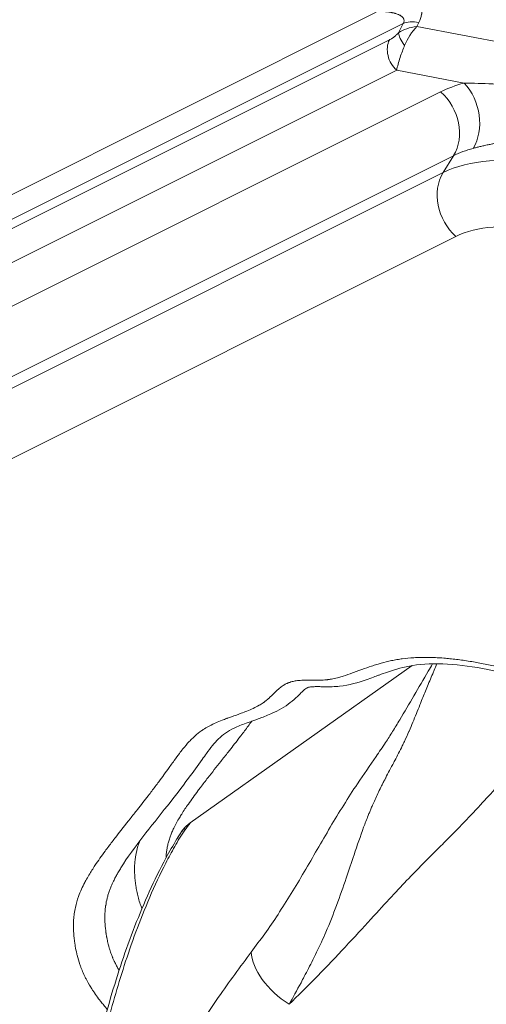
# Model space of a CAD drawing. Units: millimetres. Extents: x -1500 to 5299, y -1761 to 4976.
# Drawn here: x 2747 to 2787, y 189 to 273 of the extents above; entities that cross this region are included whole.
import ezdxf

# ---------------------------------------------------------------- set-up
doc = ezdxf.new("R2010")
doc.units = ezdxf.units.MM
doc.header["$LTSCALE"] = 1000
doc.layers.add('1 EQUIPMENT', color=7, linetype='Continuous', lineweight=18)

# ---------------------------------------------------------------- blocks, each defined once
blk = doc.blocks.new('A$C98318285')
at = {"color": 0, "linetype": 'Continuous', "lineweight": 0}
for p, q in [((-934.723, 164.697), (-1017.074, 123.514)), ((-1015.435, 122.232), (-932.419, 163.712)), ((-932.419, 163.712), (-932.819, 162.924)), ((-931.082, 163.81), (-931.256, 163.467)), ((-682.879, 115.894), (-931.256, 163.467)), ((-933.607, 162.327), (-1015.934, 121.192)), ((-932.791, 162.734), (-932.791, 162.734)), ((-932.983, 159.734), (-1014.66, 118.923)), ((-927.222, 158.631), (-932.983, 159.734)), ((-1013.02, 116.013), (-929.226, 157.881)), ((-928.124, 152.433), (-1011.918, 110.565)), ((-929.019, 150.987), (-928.124, 152.433)), ((-929.019, 150.987), (-1012.814, 109.118)), ((-927.917, 145.539), (-1011.711, 103.67)), ((-931.662, 108.882), (-950.632, 95.449)), ((-951.435, 94.604), (-951.706, 94.167))]:
    blk.add_line(p, q, dxfattribs=at)
at = {"color": 0, "linetype": 'Continuous', "lineweight": 0, "extrusion": (0, 0, -1)}
for centre, major_axis, ratio, start_param, end_param in [((-930.76, 162.05), (2.606, 0.025), 0.554807, -2.47612, -1.757011), ((-911.865, 142.556), (-20.407, 12.631), 0.525571, 0.313801, 0.458759), ((-929.013, 155.737), (1.037, -3.863), 0.762785, -2.192725, -0.621929), ((-931.017, 154.988), (1.788, -3.578), 0.809205, -2.034171, -0.463375), ((-926.126, 148.432), (-1.788, 3.578), 0.809205, -2.034171, -0.463375), ((-947.008, 92.2), (-4.022, 2.971), 0.253573, -0.254928, -0.096054)]:
    blk.add_ellipse(centre, major_axis=major_axis, ratio=ratio, start_param=start_param, end_param=end_param, dxfattribs=at)
at = {"color": 0, "linetype": 'Continuous', "lineweight": 0}
for centre, major_axis, ratio, start_param, end_param in [((-930.693, 161.911), (-1.465, -2.318), 0.513122, -1.949761, -1.230652), ((-913.656, 139.662), (-17.006, 10.526), 0.525571, -0.458759, -0.313801), ((-914.552, 138.215), (-17.006, 10.526), 0.525571, -0.942119, -0.313801), ((-916.343, 135.322), (-13.605, 8.421), 0.525571, -0.942119, -0.313801), ((-942.932, 89.341), (-8.503, 5.263), 0.525571, -0.109265, 0), ((-941.061, 82.588), (4.011, -2.986), 0.558954, -2.727619, -1.432928)]:
    blk.add_ellipse(centre, major_axis=major_axis, ratio=ratio, start_param=start_param, end_param=end_param, dxfattribs=at)
for points, knots in [([(-934.035, 168.155), (-933.883, 168.097), (-933.734, 168.037), (-933.567, 167.963), (-933.546, 167.954), (-933.244, 167.818), (-932.983, 167.683), (-932.66, 167.49), (-932.583, 167.441), (-932.194, 167.185), (-931.923, 166.965), (-931.52, 166.558), (-931.372, 166.377), (-931.208, 166.13), (-931.17, 166.066), (-931.014, 165.788), (-930.928, 165.568), (-930.869, 165.312), (-930.862, 165.279), (-930.817, 165.032), (-930.81, 164.815), (-930.841, 164.567), (-930.845, 164.534), (-930.889, 164.27), (-930.966, 164.039), (-931.082, 163.81)], [0.1911325, 0.1911325, 0.1911325, 0.1911325, 0.2421875, 0.2421875, 0.25, 0.25, 0.34375, 0.34375, 0.375, 0.375, 0.5, 0.5, 0.59375, 0.59375, 0.625, 0.625, 0.734375, 0.734375, 0.75, 0.75, 0.859375, 0.859375, 0.875, 0.875, 1, 1, 1, 1]), ([(-932.419, 163.712), (-932.392, 163.764), (-932.373, 163.814), (-932.362, 163.863), (-932.353, 163.904), (-932.349, 163.944), (-932.352, 163.983), (-932.354, 164.026), (-932.364, 164.068), (-932.38, 164.109), (-932.386, 164.121), (-932.391, 164.134), (-932.398, 164.146), (-932.404, 164.159), (-932.412, 164.171), (-932.42, 164.183), (-932.428, 164.195), (-932.436, 164.207), (-932.446, 164.22), (-932.448, 164.222), (-932.449, 164.224), (-932.451, 164.226), (-932.473, 164.254), (-932.5, 164.281), (-932.53, 164.307), (-932.567, 164.339), (-932.61, 164.37), (-932.659, 164.399), (-932.683, 164.413), (-932.707, 164.427), (-932.733, 164.44), (-932.796, 164.472), (-932.866, 164.503), (-932.945, 164.531), (-932.985, 164.545), (-933.026, 164.559), (-933.07, 164.572), (-933.091, 164.579), (-933.114, 164.585), (-933.136, 164.591), (-933.148, 164.595), (-933.159, 164.598), (-933.171, 164.601), (-933.177, 164.602), (-933.183, 164.604), (-933.188, 164.605), (-933.194, 164.607), (-933.199, 164.608), (-933.204, 164.609), (-933.245, 164.62), (-933.283, 164.628), (-933.326, 164.637), (-933.352, 164.643), (-933.379, 164.649), (-933.407, 164.654), (-933.448, 164.662), (-933.49, 164.67), (-933.534, 164.677), (-933.603, 164.688), (-933.676, 164.699), (-933.752, 164.708), (-933.769, 164.71), (-933.787, 164.712), (-933.805, 164.714), (-933.889, 164.724), (-933.978, 164.733), (-934.072, 164.74), (-934.106, 164.743), (-934.141, 164.745), (-934.177, 164.748), (-934.243, 164.752), (-934.311, 164.755), (-934.381, 164.758), (-934.416, 164.76), (-934.452, 164.761), (-934.488, 164.762), (-934.506, 164.763), (-934.524, 164.763), (-934.543, 164.763), (-934.552, 164.764), (-934.561, 164.764), (-934.57, 164.764), (-934.575, 164.764), (-934.579, 164.764), (-934.584, 164.764), (-934.589, 164.764), (-934.595, 164.765), (-934.598, 164.765), (-934.616, 164.765), (-934.634, 164.765), (-934.652, 164.765)], [0, 0, 0, 0, 0.0684097, 0.0684097, 0.0684097, 0.125, 0.125, 0.125, 0.1875, 0.1875, 0.1875, 0.2071502, 0.2071502, 0.2071502, 0.226826, 0.226826, 0.226826, 0.2463681, 0.2463681, 0.2463681, 0.25, 0.25, 0.25, 0.2944689, 0.2944689, 0.2944689, 0.34925, 0.34925, 0.34925, 0.375, 0.375, 0.375, 0.4375, 0.4375, 0.4375, 0.46875, 0.46875, 0.46875, 0.484375, 0.484375, 0.484375, 0.4921875, 0.4921875, 0.4921875, 0.4960937, 0.4960937, 0.4960937, 0.499431, 0.499431, 0.499431, 0.5283994, 0.5283994, 0.5283994, 0.5465615, 0.5465615, 0.5465615, 0.5732836, 0.5732836, 0.5732836, 0.6153794, 0.6153794, 0.6153794, 0.625, 0.625, 0.625, 0.6706746, 0.6706746, 0.6706746, 0.6875, 0.6875, 0.6875, 0.71875, 0.71875, 0.71875, 0.734375, 0.734375, 0.734375, 0.7421875, 0.7421875, 0.7421875, 0.7460937, 0.7460937, 0.7460937, 0.7480469, 0.7480469, 0.7480469, 0.75, 0.75, 0.75, 0.7608595, 0.7608595, 0.7608595, 0.7608595]), ([(-931.082, 163.81), (-931.352, 163.854), (-931.606, 163.868), (-932.059, 163.835), (-932.258, 163.788), (-932.419, 163.712)], [0, 0, 0, 0, 0.5, 0.5, 1, 1, 1, 1]), ([(-932.983, 159.734), (-933.162, 159.892), (-933.32, 160.083), (-933.573, 160.507), (-933.668, 160.74), (-933.782, 161.214), (-933.801, 161.456), (-933.761, 161.917), (-933.701, 162.135), (-933.607, 162.327)], [0, 0, 0, 0, 0.25, 0.25, 0.5, 0.5, 0.75, 0.75, 1, 1, 1, 1]), ([(-933.607, 162.327), (-933.595, 162.333), (-933.584, 162.338), (-933.543, 162.36), (-933.513, 162.376), (-933.454, 162.411), (-933.424, 162.429), (-933.366, 162.467), (-933.337, 162.486), (-933.28, 162.526), (-933.252, 162.546), (-933.218, 162.571), (-933.212, 162.576), (-933.178, 162.602), (-933.15, 162.623), (-933.097, 162.666), (-933.071, 162.688), (-933.018, 162.734), (-932.992, 162.757), (-932.942, 162.803), (-932.918, 162.825), (-932.893, 162.849), (-932.891, 162.851), (-932.867, 162.875), (-932.845, 162.897), (-932.822, 162.921), (-932.82, 162.922), (-932.819, 162.924)], [0, 0, 0, 0, 0.042467, 0.042467, 0.15685, 0.15685, 0.267334, 0.267334, 0.37528, 0.37528, 0.478173, 0.478173, 0.5, 0.5, 0.60106, 0.60106, 0.700523, 0.700523, 0.80238, 0.80238, 0.896381, 0.896381, 0.904238, 0.904238, 0.994419, 0.994419, 1, 1, 1, 1]), ([(-932.303, 161.846), (-932.427, 161.54), (-932.567, 161.184), (-932.753, 160.626), (-932.811, 160.437), (-932.911, 160.07), (-932.952, 159.893), (-932.983, 159.734)], [0, 0, 0, 0, 0.5, 0.5, 0.75, 0.75, 1, 1, 1, 1]), ([(-917.954, 157.779), (-919.366, 158.049), (-922.644, 158.504), (-925.678, 158.607), (-927.222, 158.631)], [0, 0, 0, 0, 0.428571, 1, 1, 1, 1]), ([(-918.93, 153.488), (-919.113, 153.523), (-919.3, 153.555), (-919.677, 153.612), (-919.868, 153.637), (-920.252, 153.679), (-920.445, 153.697), (-920.741, 153.717), (-920.841, 153.723), (-920.947, 153.729), (-920.953, 153.729), (-920.964, 153.729), (-920.971, 153.73), (-921.105, 153.736), (-921.24, 153.741), (-921.516, 153.746), (-921.656, 153.747), (-921.834, 153.746), (-921.866, 153.745), (-922.041, 153.743), (-922.186, 153.739), (-922.357, 153.731), (-922.378, 153.73), (-922.524, 153.723), (-922.652, 153.716), (-922.828, 153.703), (-922.874, 153.699), (-922.933, 153.695), (-922.946, 153.693), (-923.132, 153.678), (-923.307, 153.66), (-923.622, 153.624), (-923.764, 153.606), (-924.059, 153.564), (-924.212, 153.541), (-924.504, 153.492), (-924.644, 153.467), (-924.791, 153.44), (-924.799, 153.438), (-924.935, 153.412), (-925.056, 153.388), (-925.299, 153.338), (-925.419, 153.312), (-925.651, 153.259), (-925.762, 153.233), (-925.98, 153.18), (-926.087, 153.154), (-926.281, 153.104), (-926.369, 153.081), (-926.454, 153.058)], [0, 0, 0, 0, 0.071507, 0.071507, 0.142072, 0.142072, 0.211115, 0.211115, 0.246094, 0.246094, 0.248047, 0.248047, 0.25, 0.25, 0.307179, 0.307179, 0.362608, 0.362608, 0.375, 0.375, 0.428469, 0.428469, 0.436047, 0.436047, 0.480271, 0.480271, 0.496094, 0.496094, 0.5, 0.5, 0.568497, 0.568497, 0.625, 0.625, 0.6875, 0.6875, 0.746094, 0.746094, 0.75, 0.75, 0.797301, 0.797301, 0.847976, 0.847976, 0.898669, 0.898669, 0.951822, 0.951822, 1, 1, 1, 1]), ([(-957.709, 79.521), (-957.812, 79.639), (-957.913, 79.759), (-958.097, 79.982), (-958.181, 80.085), (-958.326, 80.27), (-958.389, 80.351), (-958.574, 80.596), (-958.692, 80.76), (-958.86, 81.004), (-958.914, 81.085), (-959.02, 81.248), (-959.072, 81.331), (-959.271, 81.656), (-959.407, 81.898), (-959.572, 82.223), (-959.613, 82.306), (-959.73, 82.551), (-959.802, 82.714), (-959.899, 82.952), (-959.929, 83.029), (-959.989, 83.187), (-960.019, 83.269), (-960.142, 83.625), (-960.22, 83.893), (-960.295, 84.196), (-960.305, 84.234), (-960.366, 84.493), (-960.411, 84.712), (-960.462, 85.007), (-960.475, 85.085), (-960.531, 85.456), (-960.562, 85.744), (-960.593, 86.234), (-960.6, 86.439), (-960.6, 86.717), (-960.599, 86.793), (-960.592, 87.068), (-960.58, 87.265), (-960.553, 87.534), (-960.545, 87.607), (-960.51, 87.871), (-960.477, 88.056), (-960.367, 88.562), (-960.274, 88.875), (-960.016, 89.59), (-959.835, 89.985), (-959.603, 90.425), (-959.572, 90.482), (-959.456, 90.693), (-959.369, 90.845), (-959.113, 91.273), (-958.94, 91.545), (-958.485, 92.229), (-958.195, 92.635), (-957.797, 93.175), (-957.694, 93.313), (-957.394, 93.712), (-957.195, 93.972), (-956.584, 94.759), (-956.17, 95.284), (-955.549, 96.069), (-955.343, 96.329), (-954.828, 96.981), (-954.519, 97.374), (-954.112, 97.9), (-954.011, 98.031), (-953.708, 98.428), (-953.507, 98.695), (-953.012, 99.365), (-952.72, 99.769), (-952.333, 100.305), (-952.239, 100.436), (-952.093, 100.638), (-952.042, 100.709), (-951.845, 100.983), (-951.698, 101.185), (-951.451, 101.512), (-951.354, 101.638), (-951.077, 101.984), (-950.895, 102.199), (-950.662, 102.447), (-950.621, 102.49), (-950.469, 102.645), (-950.354, 102.755), (-950.047, 103.03), (-949.848, 103.189), (-949.556, 103.391), (-949.475, 103.445), (-949.252, 103.584), (-949.106, 103.666), (-948.625, 103.918), (-948.272, 104.072), (-947.774, 104.268), (-947.639, 104.319), (-947.471, 104.381), (-947.439, 104.392), (-947.371, 104.417), (-947.335, 104.43), (-947.231, 104.468), (-947.162, 104.492), (-946.819, 104.614), (-946.544, 104.711), (-946.107, 104.873), (-945.943, 104.936), (-945.415, 105.148), (-945.063, 105.308), (-944.625, 105.557), (-944.513, 105.626), (-944.383, 105.715), (-944.361, 105.73), (-944.255, 105.805), (-944.175, 105.866), (-943.999, 106.011), (-943.905, 106.094), (-943.795, 106.198), (-943.776, 106.215), (-943.686, 106.302), (-943.614, 106.372), (-943.499, 106.486), (-943.454, 106.53), (-943.364, 106.617), (-943.319, 106.661), (-943.255, 106.721), (-943.237, 106.738), (-943.145, 106.823), (-943.07, 106.891), (-942.893, 107.037), (-942.79, 107.113), (-942.658, 107.197), (-942.637, 107.21), (-942.542, 107.266), (-942.465, 107.308), (-942.365, 107.355), (-942.344, 107.365), (-942.299, 107.384), (-942.276, 107.394), (-942.211, 107.421), (-942.17, 107.436), (-942.06, 107.475), (-941.991, 107.496), (-941.893, 107.521), (-941.867, 107.528), (-941.721, 107.561), (-941.596, 107.583), (-941.386, 107.609), (-941.305, 107.616), (-941.139, 107.629), (-941.055, 107.633), (-940.939, 107.637), (-940.909, 107.637), (-940.736, 107.641), (-940.59, 107.641), (-940.353, 107.637), (-940.263, 107.635), (-940.084, 107.632), (-939.995, 107.631), (-939.876, 107.63), (-939.846, 107.629), (-939.758, 107.629), (-939.699, 107.63), (-939.598, 107.631), (-939.555, 107.632), (-939.469, 107.635), (-939.426, 107.637), (-939.299, 107.643), (-939.216, 107.648), (-939.051, 107.662), (-938.97, 107.67), (-938.865, 107.683), (-938.84, 107.686), (-938.761, 107.697), (-938.708, 107.705), (-938.578, 107.726), (-938.502, 107.74), (-938.254, 107.79), (-938.087, 107.83), (-937.801, 107.908), (-937.683, 107.943), (-937.287, 108.065), (-937.017, 108.16), (-936.597, 108.313), (-936.445, 108.369), (-936.179, 108.467), (-936.064, 108.51), (-935.68, 108.649), (-935.411, 108.744), (-934.983, 108.885), (-934.828, 108.935), (-934.549, 109.02), (-934.426, 109.056), (-934.018, 109.171), (-933.728, 109.243), (-933.28, 109.337), (-933.128, 109.366), (-932.958, 109.396), (-932.941, 109.399), (-932.786, 109.425), (-932.647, 109.445), (-932.188, 109.506), (-931.861, 109.537), (-931.34, 109.569), (-931.152, 109.577), (-930.805, 109.586), (-930.646, 109.588), (-930.294, 109.587), (-930.099, 109.583), (-929.74, 109.571), (-929.575, 109.563), (-929.212, 109.542), (-929.014, 109.527), (-928.645, 109.495), (-928.475, 109.479), (-927.931, 109.422), (-927.554, 109.374), (-926.97, 109.288), (-926.766, 109.256), (-926.381, 109.192), (-926.201, 109.16), (-925.631, 109.055), (-925.239, 108.976), (-924.635, 108.843), (-924.425, 108.795), (-924.024, 108.699), (-923.834, 108.651), (-923.43, 108.546), (-923.217, 108.488), (-922.81, 108.372), (-922.616, 108.315), (-922.209, 108.19), (-921.997, 108.123), (-921.179, 107.852), (-920.572, 107.628), (-919.75, 107.295), (-919.539, 107.207), (-919.126, 107.028), (-918.924, 106.938), (-918.511, 106.749), (-918.301, 106.651), (-917.891, 106.451), (-917.69, 106.351), (-917.286, 106.144), (-917.082, 106.036), (-916.278, 105.601), (-915.688, 105.254), (-914.916, 104.76), (-914.724, 104.634), (-914.342, 104.376), (-914.151, 104.244), (-913.774, 103.977), (-913.59, 103.843), (-913.406, 103.706), (-913.404, 103.704), (-913.218, 103.566), (-913.037, 103.427), (-912.681, 103.151), (-912.507, 103.013), (-911.804, 102.447), (-911.291, 102.011), (-910.627, 101.426), (-910.467, 101.284), (-909.809, 100.693), (-909.319, 100.24), (-908.681, 99.642), (-908.528, 99.499), (-907.891, 98.896), (-907.409, 98.436), (-906.616, 97.672), (-906.303, 97.368), (-905.678, 96.761), (-905.366, 96.457), (-904.91, 96.013), (-904.766, 95.873), (-904.142, 95.265), (-903.662, 94.798), (-902.419, 93.588), (-901.656, 92.844), (-900.414, 91.627), (-899.933, 91.155), (-898.703, 89.94), (-897.956, 89.197), (-896.735, 87.975), (-896.258, 87.496), (-895.048, 86.276), (-894.316, 85.535), (-893.109, 84.309), (-892.633, 83.824), (-891.432, 82.602), (-890.709, 81.864), (-889.502, 80.638), (-889.021, 80.149), (-887.931, 79.049), (-887.321, 78.437), (-886.589, 77.707), (-886.469, 77.588), (-885.855, 76.977), (-885.358, 76.487), (-884.123, 75.274), (-883.384, 74.551), (-882.143, 73.334), (-881.64, 72.839), (-880.413, 71.624), (-879.691, 70.902), (-878.484, 69.676), (-877.993, 69.173), (-876.915, 68.053), (-876.329, 67.436), (-875.653, 66.708), (-875.553, 66.6), (-874.979, 65.979), (-874.512, 65.464), (-873.955, 64.842), (-873.86, 64.736), (-873.304, 64.11), (-872.849, 63.59), (-872.307, 62.964), (-872.216, 62.859), (-871.674, 62.23), (-871.226, 61.705), (-870.242, 60.55), (-869.706, 59.919), (-869.08, 59.189), (-868.993, 59.088), (-868.723, 58.774), (-868.538, 58.56), (-868.081, 58.032), (-867.807, 57.718), (-867.446, 57.307), (-867.359, 57.209), (-866.721, 56.488), (-866.161, 55.866), (-865.128, 54.715), (-864.655, 54.186), (-864.106, 53.561), (-864.024, 53.468), (-863.75, 53.154), (-863.56, 52.934), (-863.101, 52.398), (-862.836, 52.082), (-862.499, 51.672), (-862.423, 51.58), (-861.905, 50.945), (-861.474, 50.399), (-860.983, 49.763), (-860.913, 49.672), (-860.424, 49.034), (-860.014, 48.485), (-859.545, 47.848), (-859.48, 47.759), (-859.011, 47.119), (-858.612, 46.567), (-858.146, 45.929), (-858.083, 45.843), (-857.849, 45.523), (-857.678, 45.289), (-857.268, 44.736), (-857.029, 44.416), (-856.721, 44.013), (-856.657, 43.929), (-856.411, 43.61), (-856.227, 43.375), (-855.975, 43.057), (-855.909, 42.974), (-855.781, 42.815), (-855.719, 42.738), (-855.528, 42.502), (-855.398, 42.343), (-855.202, 42.103), (-855.135, 42.021), (-854.875, 41.703), (-854.681, 41.466), (-854.233, 40.91), (-853.981, 40.591), (-853.681, 40.192), (-853.622, 40.113), (-853.43, 39.851), (-853.301, 39.668), (-853.137, 39.427), (-853.098, 39.369), (-853.008, 39.232), (-852.958, 39.153), (-852.817, 38.928), (-852.729, 38.781), (-852.591, 38.538), (-852.538, 38.442), (-852.448, 38.269), (-852.409, 38.192), (-852.254, 37.877), (-852.152, 37.64), (-852.039, 37.334), (-852.013, 37.262), (-851.989, 37.186), (-851.987, 37.182), (-851.961, 37.102), (-851.939, 37.027), (-851.876, 36.801), (-851.841, 36.653), (-851.8, 36.436), (-851.788, 36.367), (-851.767, 36.222), (-851.757, 36.144), (-851.736, 35.925), (-851.729, 35.786), (-851.726, 35.375), (-851.751, 35.113), (-851.812, 34.805), (-851.825, 34.749), (-851.88, 34.521), (-851.933, 34.355), (-852.002, 34.174), (-852.009, 34.157), (-852.036, 34.088), (-852.058, 34.036), (-852.157, 33.809), (-852.243, 33.639), (-852.362, 33.426), (-852.389, 33.379), (-852.513, 33.168), (-852.616, 33.007), (-852.751, 32.803), (-852.78, 32.759), (-852.849, 32.658), (-852.889, 32.601), (-852.998, 32.443), (-853.068, 32.342), (-853.169, 32.199), (-853.199, 32.157), (-853.482, 31.756), (-853.742, 31.403), (-854.043, 31.016), (-854.074, 30.976), (-854.358, 30.616), (-854.618, 30.303), (-854.912, 29.971), (-854.936, 29.945), (-854.992, 29.882), (-855.025, 29.846), (-855.359, 29.481), (-855.675, 29.162), (-856.043, 28.824), (-856.078, 28.792), (-856.265, 28.623), (-856.418, 28.489), (-856.769, 28.194), (-856.967, 28.035), (-857.208, 27.85), (-857.246, 27.821), (-857.655, 27.512), (-858.039, 27.239), (-858.462, 26.941), (-858.499, 26.915), (-858.711, 26.765), (-858.886, 26.643), (-859.272, 26.369), (-859.482, 26.219), (-859.726, 26.04), (-859.761, 26.014), (-859.969, 25.861), (-860.14, 25.733), (-860.515, 25.448), (-860.718, 25.292), (-860.955, 25.11), (-860.988, 25.084), (-861.395, 24.772), (-861.77, 24.485), (-862.183, 24.18), (-862.216, 24.156), (-862.632, 23.85), (-863.022, 23.574), (-863.454, 23.284), (-863.486, 23.262), (-863.922, 22.972), (-864.333, 22.71), (-865.199, 22.174), (-865.655, 21.9), (-866.144, 21.611), (-866.175, 21.593), (-866.634, 21.322), (-867.064, 21.071), (-867.519, 20.8), (-867.548, 20.782), (-867.805, 20.629), (-868.032, 20.493), (-868.426, 20.252), (-868.623, 20.131), (-868.818, 20.009), (-868.847, 19.99), (-868.848, 19.99), (-868.862, 19.981), (-868.875, 19.973), (-868.894, 19.961), (-868.901, 19.956), (-868.915, 19.947), (-868.921, 19.943), (-868.929, 19.939)], [0.1199356, 0.1199356, 0.1199356, 0.1199356, 0.120495, 0.120495, 0.1209794, 0.1209794, 0.1213617, 0.1213617, 0.1221302, 0.1221302, 0.1225107, 0.1225107, 0.1228986, 0.1228986, 0.1240421, 0.1240421, 0.1244355, 0.1244355, 0.1252039, 0.1252039, 0.1255735, 0.1255735, 0.1259723, 0.1259723, 0.1273151, 0.1273151, 0.1275092, 0.1275092, 0.1286363, 0.1286363, 0.1290461, 0.1290461, 0.1305829, 0.1305829, 0.131699, 0.131699, 0.1321198, 0.1321198, 0.1332304, 0.1332304, 0.1336566, 0.1336566, 0.1347618, 0.1347618, 0.1367306, 0.1367306, 0.1394037, 0.1394037, 0.1398043, 0.1398043, 0.1408874, 0.1408874, 0.1428772, 0.1428772, 0.1459515, 0.1459515, 0.1470129, 0.1470129, 0.1490253, 0.1490253, 0.1531384, 0.1531384, 0.1551728, 0.1551728, 0.1582465, 0.1582465, 0.159264, 0.159264, 0.1613202, 0.1613202, 0.164394, 0.164394, 0.1653895, 0.1653895, 0.1659309, 0.1659309, 0.1674679, 0.1674679, 0.1684523, 0.1684523, 0.1701848, 0.1701848, 0.1705412, 0.1705412, 0.171515, 0.171515, 0.1730464, 0.1730464, 0.1736151, 0.1736151, 0.1745778, 0.1745778, 0.1766889, 0.1766889, 0.1774573, 0.1774573, 0.1776406, 0.1776406, 0.1778415, 0.1778415, 0.1782257, 0.1782257, 0.1797626, 0.1797626, 0.1807033, 0.1807033, 0.1828363, 0.1828363, 0.1836048, 0.1836048, 0.1837661, 0.1837661, 0.1843732, 0.1843732, 0.1851416, 0.1851416, 0.1852975, 0.1852975, 0.1859101, 0.1859101, 0.1862943, 0.1862943, 0.1866785, 0.1866785, 0.1868289, 0.1868289, 0.1874468, 0.1874468, 0.1882153, 0.1882153, 0.1883603, 0.1883603, 0.1888554, 0.1888554, 0.1889838, 0.1889838, 0.189126, 0.189126, 0.189368, 0.189368, 0.1897522, 0.1897522, 0.1898916, 0.1898916, 0.1905207, 0.1905207, 0.1909049, 0.1909049, 0.1912891, 0.1912891, 0.191423, 0.191423, 0.1920575, 0.1920575, 0.1924417, 0.1924417, 0.1928259, 0.1928259, 0.1929544, 0.1929544, 0.1932102, 0.1932102, 0.1934023, 0.1934023, 0.1935944, 0.1935944, 0.1939786, 0.1939786, 0.1943628, 0.1943628, 0.1944858, 0.1944858, 0.194747, 0.194747, 0.1951312, 0.1951312, 0.1960172, 0.1960172, 0.1966681, 0.1966681, 0.198205, 0.198205, 0.19908, 0.19908, 0.1997418, 0.1997418, 0.2012787, 0.2012787, 0.2021427, 0.2021427, 0.2028156, 0.2028156, 0.2043524, 0.2043524, 0.2051209, 0.2051209, 0.2052055, 0.2052055, 0.2058894, 0.2058894, 0.2074266, 0.2074266, 0.2082683, 0.2082683, 0.2089634, 0.2089634, 0.2097996, 0.2097996, 0.2104999, 0.2104999, 0.211331, 0.211331, 0.2120368, 0.2120368, 0.2135736, 0.2135736, 0.2143938, 0.2143938, 0.2151105, 0.2151105, 0.2166474, 0.2166474, 0.2174566, 0.2174566, 0.218184, 0.218184, 0.2189879, 0.2189879, 0.219721, 0.219721, 0.2205193, 0.2205193, 0.2227948, 0.2227948, 0.2235821, 0.2235821, 0.2243316, 0.2243316, 0.2251135, 0.2251135, 0.2258685, 0.2258685, 0.2266449, 0.2266449, 0.2289423, 0.2289423, 0.2297076, 0.2297076, 0.2304791, 0.2304791, 0.231239, 0.231239, 0.2312476, 0.2312476, 0.232016, 0.232016, 0.2327704, 0.2327704, 0.2350897, 0.2350897, 0.2358332, 0.2358332, 0.2381635, 0.2381635, 0.2388959, 0.2388959, 0.2412371, 0.2412371, 0.242774, 0.242774, 0.2443109, 0.2443109, 0.2450215, 0.2450215, 0.2473847, 0.2473847, 0.251147, 0.251147, 0.2535321, 0.2535321, 0.2572726, 0.2572726, 0.2596796, 0.2596796, 0.2633981, 0.2633981, 0.265827, 0.265827, 0.2695236, 0.2695236, 0.2719745, 0.2719745, 0.2750482, 0.2750482, 0.2756492, 0.2756492, 0.2781219, 0.2781219, 0.2817747, 0.2817747, 0.2842694, 0.2842694, 0.2879002, 0.2879002, 0.2904169, 0.2904169, 0.2934906, 0.2934906, 0.2940258, 0.2940258, 0.2965643, 0.2965643, 0.2970885, 0.2970885, 0.299638, 0.299638, 0.3001513, 0.3001513, 0.3027118, 0.3027118, 0.3057855, 0.3057855, 0.3062769, 0.3062769, 0.3073224, 0.3073224, 0.3088592, 0.3088592, 0.3093396, 0.3093396, 0.3124024, 0.3124024, 0.3150067, 0.3150067, 0.3154652, 0.3154652, 0.3165436, 0.3165436, 0.3180804, 0.3180804, 0.3185279, 0.3185279, 0.3211542, 0.3211542, 0.3215907, 0.3215907, 0.3242279, 0.3242279, 0.3246535, 0.3246535, 0.3273016, 0.3273016, 0.3277162, 0.3277162, 0.3288385, 0.3288385, 0.3303753, 0.3303753, 0.330779, 0.330779, 0.3319122, 0.3319122, 0.3323104, 0.3323104, 0.3326806, 0.3326806, 0.3334491, 0.3334491, 0.3338418, 0.3338418, 0.3349859, 0.3349859, 0.3365228, 0.3365228, 0.3369045, 0.3369045, 0.3377804, 0.3377804, 0.3380597, 0.3380597, 0.3384359, 0.3384359, 0.3391347, 0.3391347, 0.3395967, 0.3395967, 0.3399673, 0.3399673, 0.3411334, 0.3411334, 0.3414987, 0.3414987, 0.3415176, 0.3415176, 0.3419019, 0.3419019, 0.3426705, 0.3426705, 0.3430301, 0.3430301, 0.3434386, 0.3434386, 0.3442069, 0.3442069, 0.345744, 0.345744, 0.3460928, 0.3460928, 0.3471643, 0.3471643, 0.3472809, 0.3472809, 0.3476242, 0.3476242, 0.3488177, 0.3488177, 0.3491556, 0.3491556, 0.3503546, 0.3503546, 0.350687, 0.350687, 0.351123, 0.351123, 0.3518914, 0.3518914, 0.3522184, 0.3522184, 0.3549652, 0.3549652, 0.3552811, 0.3552811, 0.3578206, 0.3578206, 0.3580389, 0.3580389, 0.3583439, 0.3583439, 0.3611126, 0.3611126, 0.3614067, 0.3614067, 0.3626495, 0.3626495, 0.3641864, 0.3641864, 0.3644695, 0.3644695, 0.3672601, 0.3672601, 0.3675322, 0.3675322, 0.3687969, 0.3687969, 0.3703338, 0.3703338, 0.370595, 0.370595, 0.3718707, 0.3718707, 0.3734076, 0.3734076, 0.3736578, 0.3736578, 0.3764814, 0.3764814, 0.3767205, 0.3767205, 0.3795551, 0.3795551, 0.3797833, 0.3797833, 0.3826288, 0.3826288, 0.3857024, 0.3857024, 0.3859088, 0.3859088, 0.388776, 0.388776, 0.3889716, 0.3889716, 0.390503, 0.390503, 0.3916515, 0.3918429, 0.3918429, 0.3918496, 0.3918496, 0.3919387, 0.3919387, 0.3919865, 0.3919865, 0.3920344, 0.3920344, 0.3920344, 0.3920344]), ([(-853.326, 35.658), (-853.036, 36.127), (-852.879, 36.482), (-852.824, 37.062), (-852.83, 37.288), (-852.952, 37.969), (-853.158, 38.513), (-853.779, 39.6), (-854.139, 40.119), (-854.782, 40.961), (-855.043, 41.287), (-855.504, 41.855), (-855.702, 42.097), (-856.494, 43.066), (-857.08, 43.802), (-858.861, 46.154), (-859.984, 47.762), (-862.442, 51.014), (-863.796, 52.658), (-866.64, 55.862), (-868.069, 57.436), (-871.182, 61.053), (-872.879, 63.09), (-876.625, 67.272), (-878.691, 69.417), (-882.845, 73.565), (-884.93, 75.575), (-889.548, 80.166), (-892.059, 82.752), (-897.968, 88.744), (-901.413, 92.136), (-907.006, 97.581), (-909.092, 99.66), (-912.333, 102.492), (-913.353, 103.322), (-914.985, 104.456), (-915.546, 104.816), (-917.06, 105.707), (-918.038, 106.203), (-920.032, 107.083), (-921.06, 107.465), (-923.129, 108.104), (-924.177, 108.355), (-926.388, 108.782), (-927.55, 108.939), (-929.723, 109.068), (-930.74, 109.028), (-932.378, 108.768), (-933.072, 108.567), (-934.007, 108.249), (-934.243, 108.165), (-934.569, 108.046), (-934.658, 108.013), (-934.817, 107.954), (-934.886, 107.929), (-935.162, 107.827), (-935.375, 107.75), (-936.265, 107.443), (-937.022, 107.22), (-938.28, 107.083), (-938.71, 107.073), (-939.165, 107.078), (-939.211, 107.079), (-939.293, 107.08), (-939.327, 107.081), (-939.374, 107.082), (-939.387, 107.082), (-939.448, 107.083), (-939.495, 107.084), (-939.682, 107.087), (-939.815, 107.088), (-940.089, 107.082), (-940.226, 107.073), (-940.489, 107.04), (-940.553, 107.019), (-940.665, 106.972), (-940.711, 106.946), (-940.861, 106.833), (-941.003, 106.7), (-941.185, 106.523), (-941.207, 106.501), (-941.248, 106.461), (-941.265, 106.443), (-941.337, 106.373), (-941.395, 106.316), (-941.636, 106.085), (-941.846, 105.895), (-942.546, 105.353), (-943.087, 105.054), (-943.964, 104.657), (-944.314, 104.52), (-944.891, 104.305), (-945.125, 104.222), (-945.397, 104.125), (-945.44, 104.11), (-945.61, 104.05), (-945.733, 104.006), (-946.219, 103.828), (-946.561, 103.694), (-947.451, 103.278), (-947.835, 103.002), (-948.559, 102.276), (-948.893, 101.85), (-949.356, 101.221), (-949.48, 101.048), (-949.986, 100.345), (-950.371, 99.811), (-951.354, 98.479), (-951.97, 97.687), (-953.282, 96.023), (-953.989, 95.139), (-955.344, 93.382), (-955.998, 92.502), (-956.541, 91.625)], [0, 0, 0, 0, 3.764423, 3.764423, 5.512701, 5.512701, 8.373361, 8.373361, 10.68355, 10.68355, 12.121582, 12.121582, 13.181038, 13.181038, 16.359779, 16.359779, 23.355093, 23.355093, 30.596628, 30.596628, 37.553924, 37.553924, 46.499734, 46.499734, 56.119518, 56.119518, 65.296204, 65.296204, 76.911047, 76.911047, 92.327562, 92.327562, 101.71713, 101.71713, 105.714403, 105.714403, 107.703025, 107.703025, 110.987319, 110.987319, 114.425828, 114.425828, 118.080534, 118.080534, 122.338253, 122.338253, 126.64374, 126.64374, 130.379713, 130.379713, 131.635173, 131.635173, 132.105966, 132.105966, 132.459056, 132.459056, 133.518592, 133.518592, 136.717109, 136.717109, 138.263048, 138.263048, 138.440401, 138.440401, 138.573417, 138.573417, 138.623297, 138.623297, 138.810234, 138.810234, 139.371973, 139.371973, 140.069616, 140.069616, 141.071763, 141.071763, 142.073541, 142.073541, 143.394863, 143.394863, 143.579175, 143.579175, 143.7174, 143.7174, 144.132327, 144.132327, 145.379726, 145.379726, 147.983739, 147.983739, 149.686681, 149.686681, 150.855253, 150.855253, 151.074347, 151.074347, 151.73179, 151.73179, 153.706068, 153.706068, 157.555054, 157.555054, 160.986887, 160.986887, 162.222998, 162.222998, 165.93099, 165.93099, 171.493121, 171.493121, 177.917234, 177.917234, 184.346597, 184.346597, 184.346597, 184.346597]), ([(-929.924, 109.031), (-930.042, 108.825), (-930.573, 107.908), (-931.519, 106.306), (-932.52, 104.587), (-933.327, 103.249), (-934.002, 102.198), (-935.013, 100.73), (-936.614, 98.44), (-938.673, 95.112), (-940.512, 91.887), (-941.996, 89.392), (-943.122, 87.616), (-944.262, 85.968), (-945.025, 84.931), (-945.405, 84.419)], [0.199178, 0.199178, 0.199178, 0.199178, 0.265772, 0.495943, 0.726114, 0.8412, 0.956286, 1.109733, 1.416628, 1.87697, 2.337313, 2.567484, 2.797655, 3.027826, 3.257997, 3.257997, 3.257997, 3.257997]), ([(-942.163, 79.957), (-941.847, 80.539), (-941.511, 81.151), (-941.159, 81.805), (-941.067, 81.975), (-940.975, 82.148), (-940.881, 82.324), (-940.639, 82.782), (-940.391, 83.258), (-940.145, 83.749), (-940.123, 83.793), (-940.101, 83.837), (-940.08, 83.88), (-939.854, 84.336), (-939.628, 84.806), (-939.413, 85.277), (-939.284, 85.56), (-939.159, 85.843), (-939.036, 86.127), (-938.708, 86.887), (-938.408, 87.648), (-938.127, 88.398), (-937.831, 89.19), (-937.556, 89.972), (-937.296, 90.734), (-937.064, 91.415), (-936.844, 92.08), (-936.625, 92.732), (-936.355, 93.535), (-936.088, 94.314), (-935.805, 95.075), (-935.68, 95.412), (-935.551, 95.745), (-935.419, 96.075), (-935.374, 96.186), (-935.329, 96.295), (-935.284, 96.405), (-935.244, 96.502), (-935.203, 96.599), (-935.162, 96.696), (-935.109, 96.82), (-935.056, 96.943), (-935.001, 97.066), (-934.853, 97.403), (-934.698, 97.739), (-934.534, 98.082), (-934.449, 98.26), (-934.361, 98.441), (-934.269, 98.625), (-934.222, 98.719), (-934.174, 98.815), (-934.125, 98.912), (-934.074, 99.011), (-934.023, 99.112), (-933.971, 99.213), (-933.955, 99.242), (-933.94, 99.272), (-933.925, 99.301), (-933.711, 99.716), (-933.48, 100.147), (-933.231, 100.616), (-933.202, 100.671), (-933.173, 100.726), (-933.144, 100.781), (-932.933, 101.179), (-932.714, 101.601), (-932.507, 102.027), (-932.446, 102.152), (-932.386, 102.277), (-932.326, 102.403), (-932.191, 102.69), (-932.062, 102.976), (-931.938, 103.258), (-931.932, 103.271), (-931.926, 103.284), (-931.921, 103.297), (-931.81, 103.55), (-931.706, 103.797), (-931.604, 104.044), (-931.398, 104.541), (-931.198, 105.036), (-930.999, 105.528), (-930.971, 105.599), (-930.942, 105.67), (-930.914, 105.74), (-930.892, 105.793), (-930.871, 105.845), (-930.85, 105.898), (-930.705, 106.255), (-930.559, 106.613), (-930.41, 106.976), (-930.246, 107.376), (-930.078, 107.784), (-929.909, 108.193), (-929.868, 108.293), (-929.827, 108.393), (-929.786, 108.494), (-929.713, 108.672), (-929.64, 108.852), (-929.569, 109.034)], [-3.257997, -3.257997, -3.257997, -3.257997, -3.027826, -3.027826, -3.027826, -2.967745, -2.967745, -2.967745, -2.811559, -2.811559, -2.811559, -2.797655, -2.797655, -2.797655, -2.653719, -2.653719, -2.653719, -2.567484, -2.567484, -2.567484, -2.337313, -2.337313, -2.337313, -2.094399, -2.094399, -2.094399, -1.87697, -1.87697, -1.87697, -1.60944, -1.60944, -1.60944, -1.491179, -1.491179, -1.491179, -1.451678, -1.451678, -1.451678, -1.416628, -1.416628, -1.416628, -1.371953, -1.371953, -1.371953, -1.24975, -1.24975, -1.24975, -1.186063, -1.186063, -1.186063, -1.153205, -1.153205, -1.153205, -1.11948, -1.11948, -1.11948, -1.109733, -1.109733, -1.109733, -0.972337, -0.972337, -0.972337, -0.956286, -0.956286, -0.956286, -0.8412, -0.8412, -0.8412, -0.807311, -0.807311, -0.807311, -0.729646, -0.729646, -0.729646, -0.726114, -0.726114, -0.726114, -0.656531, -0.656531, -0.656531, -0.516144, -0.516144, -0.516144, -0.495943, -0.495943, -0.495943, -0.480958, -0.480958, -0.480958, -0.378702, -0.378702, -0.378702, -0.265772, -0.265772, -0.265772, -0.238233, -0.238233, -0.238233, -0.189369, -0.189369, -0.189369, -0.189369]), ([(-945.366, 104.136), (-945.468, 103.998), (-945.569, 103.859), (-945.876, 103.445), (-946.083, 103.17), (-946.366, 102.799), (-946.441, 102.702), (-946.801, 102.236), (-947.089, 101.869), (-947.591, 101.232), (-947.805, 100.962), (-948.385, 100.229), (-948.75, 99.767), (-949.325, 99.031), (-949.536, 98.758), (-949.818, 98.387), (-949.891, 98.29), (-950.244, 97.82), (-950.519, 97.445), (-950.981, 96.781), (-951.171, 96.495), (-951.418, 96.101), (-951.481, 95.998), (-951.72, 95.599), (-951.886, 95.298), (-952.088, 94.876), (-952.139, 94.765), (-952.231, 94.548), (-952.273, 94.443), (-952.356, 94.22), (-952.396, 94.103), (-952.467, 93.872), (-952.499, 93.761), (-952.558, 93.525), (-952.584, 93.4), (-952.628, 93.158), (-952.645, 93.04), (-952.659, 92.916), (-952.659, 92.911), (-952.673, 92.782), (-952.683, 92.656), (-952.69, 92.506), (-952.691, 92.483), (-952.692, 92.46)], [0.19279397, 0.19279397, 0.19279397, 0.19279397, 0.19376636, 0.19376636, 0.19571659, 0.19571659, 0.19641044, 0.19641044, 0.19905452, 0.19905452, 0.20100623, 0.20100623, 0.20434266, 0.20434266, 0.20629587, 0.20629587, 0.20698674, 0.20698674, 0.20963081, 0.20963081, 0.21158551, 0.21158551, 0.21227488, 0.21227488, 0.21423033, 0.21423033, 0.21491896, 0.21491896, 0.21555274, 0.21555274, 0.21624072, 0.21624072, 0.21687514, 0.21687514, 0.21756289, 0.21756289, 0.21819755, 0.21819755, 0.21822406, 0.21822406, 0.21888508, 0.21888508, 0.21900268, 0.21900268, 0.21900268, 0.21900268]), ([(-942.163, 79.957), (-941.462, 80.65), (-940.651, 81.452), (-939.734, 82.391), (-938.961, 83.182), (-938.125, 84.06), (-937.395, 84.842), (-935.761, 86.591), (-934.497, 87.991), (-933.427, 89.144), (-932.376, 90.276), (-931.511, 91.182), (-930.575, 92.126), (-930.178, 92.527), (-929.773, 92.928), (-929.206, 93.491), (-928.883, 93.812), (-928.507, 94.185), (-928.005, 94.697), (-927.503, 95.209), (-926.913, 95.827), (-926.45, 96.322), (-925.853, 96.961), (-925.407, 97.447), (-924.981, 97.912), (-924.44, 98.502), (-923.963, 99.022), (-923.439, 99.595), (-922.875, 100.212), (-922.293, 100.85), (-921.841, 101.343), (-921.149, 102.099), (-920.665, 102.617), (-920.113, 103.188), (-919.85, 103.46), (-919.58, 103.736), (-919.296, 104.023)], [4.614258, 4.614258, 4.614258, 4.614258, 4.940128, 4.940128, 4.940128, 5.214843, 5.214843, 5.214843, 5.829427, 5.829427, 5.829427, 6.432976, 6.432976, 6.432976, 6.689111, 6.689111, 6.689111, 6.835029, 6.835029, 6.835029, 6.981017, 6.981017, 6.981017, 7.168948, 7.168948, 7.168948, 7.407131, 7.407131, 7.407131, 7.663601, 7.663601, 7.663601, 8.056859, 8.056859, 8.056859, 8.243624, 8.243624, 8.243624, 8.243624]), ([(-951.083, 95.06), (-951.296, 94.792), (-951.521, 94.462), (-951.728, 94.132), (-951.76, 94.079)], [-10.22444888, -10.22444888, -10.22444888, -10.22444888, -10.14849738, -10.13390188, -10.13390188, -10.13390188, -10.13390188]), ([(-951.089, 94.818), (-950.94, 95.026), (-950.789, 95.234), (-950.636, 95.443), (-950.634, 95.446), (-950.632, 95.449)], [-0.07448623, -0.07448623, -0.07448623, -0.07448623, 0, 0, 0.00099115, 0.00099115, 0.00099115, 0.00099115]), ([(-950.632, 95.449), (-950.632, 95.448), (-950.633, 95.448), (-950.717, 95.388), (-950.795, 95.327), (-950.944, 95.198), (-951.016, 95.13), (-951.083, 95.06)], [-0.0005073, -0.0005073, -0.0005073, -0.0005073, 0, 0, 0.0545719, 0.0545719, 0.1096899, 0.1096899, 0.1096899, 0.1096899]), ([(-958.451, 75.181), (-958.051, 76.955), (-957.161, 80.499), (-955.697, 85.112), (-954.117, 89.098), (-952.964, 91.568), (-952.098, 93.19), (-951.539, 94.144), (-951.241, 94.606), (-951.089, 94.818)], [8.097807, 8.097807, 8.097807, 8.097807, 8.705419, 9.313031, 9.616837, 9.920643, 10.072546, 10.148497, 10.224449, 10.224449, 10.224449, 10.224449]), ([(-958.984, 74.449), (-958.535, 76.438), (-958.021, 78.471), (-956.83, 82.553), (-956.144, 84.612), (-954.586, 88.605), (-953.719, 90.554), (-952.403, 92.997), (-952.091, 93.544), (-951.76, 94.079)], [0, 0, 0, 0, 6.777237, 6.777237, 13.543104, 13.543104, 20.036372, 20.036372, 21.92436, 21.92436, 21.92436, 21.92436]), ([(-954.751, 88.127), (-954.888, 88.468), (-954.995, 88.803), (-955.08, 89.132), (-955.122, 89.295), (-955.158, 89.457), (-955.19, 89.616), (-955.206, 89.694), (-955.221, 89.771), (-955.235, 89.849), (-955.249, 89.927), (-955.262, 90.004), (-955.274, 90.081), (-955.321, 90.387), (-955.352, 90.688), (-955.368, 90.982), (-955.384, 91.274), (-955.386, 91.56), (-955.372, 91.842), (-955.365, 91.984), (-955.354, 92.124), (-955.339, 92.263), (-955.324, 92.402), (-955.304, 92.541), (-955.28, 92.676), (-955.232, 92.946), (-955.167, 93.206), (-955.088, 93.458), (-955.04, 93.615), (-954.987, 93.767), (-954.929, 93.917)], [0.31300498, 0.31300498, 0.31300498, 0.31300498, 0.31721365, 0.31721365, 0.31721365, 0.3193001, 0.3193001, 0.3193001, 0.32033169, 0.32033169, 0.32033169, 0.32135983, 0.32135983, 0.32135983, 0.3254408, 0.3254408, 0.3254408, 0.32948942, 0.32948942, 0.32948942, 0.33152515, 0.33152515, 0.33152515, 0.3335847, 0.3335847, 0.3335847, 0.33771878, 0.33771878, 0.33771878, 0.34027778, 0.34027778, 0.34027778, 0.34027778]), ([(-956.541, 91.625), (-956.615, 91.505), (-956.688, 91.384), (-956.818, 91.161), (-956.875, 91.06), (-956.986, 90.856), (-957.041, 90.753), (-957.122, 90.593), (-957.15, 90.537), (-957.198, 90.438), (-957.218, 90.396), (-957.299, 90.222), (-957.358, 90.089), (-957.449, 89.862), (-957.485, 89.77), (-957.557, 89.57), (-957.593, 89.461), (-957.644, 89.296), (-957.66, 89.242), (-957.689, 89.139), (-957.702, 89.091), (-957.72, 89.023), (-957.725, 89.003), (-957.776, 88.794), (-957.815, 88.601), (-957.849, 88.371), (-957.853, 88.34), (-957.859, 88.299), (-957.86, 88.289), (-957.862, 88.271), (-957.863, 88.263), (-957.875, 88.166), (-957.884, 88.077), (-957.9, 87.886), (-957.906, 87.784), (-957.912, 87.645), (-957.913, 87.608), (-957.915, 87.535), (-957.915, 87.499), (-957.916, 87.439), (-957.916, 87.416), (-957.917, 87.211), (-957.912, 87.027), (-957.9, 86.829), (-957.899, 86.815), (-957.883, 86.561), (-957.857, 86.316), (-957.819, 86.05), (-957.816, 86.032), (-957.803, 85.947), (-957.792, 85.881), (-957.777, 85.793), (-957.774, 85.772), (-957.766, 85.732), (-957.763, 85.712), (-957.743, 85.605), (-957.726, 85.517), (-957.691, 85.354), (-957.674, 85.28), (-957.641, 85.139), (-957.624, 85.073), (-957.594, 84.956), (-957.58, 84.906), (-957.557, 84.824), (-957.548, 84.791), (-957.512, 84.668), (-957.483, 84.577), (-957.443, 84.457), (-957.433, 84.427), (-957.393, 84.311), (-957.361, 84.224), (-957.309, 84.089), (-957.29, 84.041), (-957.261, 83.97), (-957.252, 83.948), (-957.236, 83.911), (-957.23, 83.897), (-957.188, 83.799), (-957.15, 83.714), (-957.104, 83.615), (-957.097, 83.6), (-957.045, 83.491), (-956.998, 83.397), (-956.901, 83.211), (-956.85, 83.118), (-956.783, 83), (-956.769, 82.975), (-956.737, 82.921), (-956.72, 82.891), (-956.702, 82.861)], [0.64880537, 0.64880537, 0.64880537, 0.64880537, 0.65109904, 0.65109904, 0.65297613, 0.65297613, 0.65486615, 0.65486615, 0.65588049, 0.65588049, 0.65663142, 0.65663142, 0.65897076, 0.65897076, 0.66053619, 0.66053619, 0.66234585, 0.66234585, 0.66323542, 0.66323542, 0.66400436, 0.66400436, 0.66432311, 0.66432311, 0.66730852, 0.66730852, 0.66777485, 0.66777485, 0.66792146, 0.66792146, 0.66804291, 0.66804291, 0.66935034, 0.66935034, 0.67081526, 0.67081526, 0.67134361, 0.67134361, 0.67186339, 0.67186339, 0.67219148, 0.67219148, 0.67475204, 0.67475204, 0.67493621, 0.67493621, 0.67826748, 0.67826748, 0.67851419, 0.67851419, 0.67940045, 0.67940045, 0.67967851, 0.67967851, 0.67993411, 0.67993411, 0.68109044, 0.68109044, 0.68205923, 0.68205923, 0.68291349, 0.68291349, 0.68355419, 0.68355419, 0.68396697, 0.68396697, 0.68510764, 0.68510764, 0.68547627, 0.68547627, 0.68655386, 0.68655386, 0.68715105, 0.68715105, 0.68743101, 0.68743101, 0.68760733, 0.68760733, 0.68863909, 0.68863909, 0.6888251, 0.6888251, 0.68997486, 0.68997486, 0.69110347, 0.69110347, 0.69140625, 0.69140625, 0.69176434, 0.69176434, 0.69176434, 0.69176434]), ([(-945.405, 84.419), (-945.876, 83.785), (-946.347, 83.156), (-946.818, 82.513), (-947.289, 81.871), (-947.759, 81.215), (-948.227, 80.541), (-948.695, 79.867), (-949.161, 79.173), (-949.626, 78.471), (-950.091, 77.769), (-950.554, 77.057), (-951.016, 76.331), (-951.94, 74.88), (-952.859, 73.369), (-953.736, 71.764), (-954.614, 70.159), (-955.45, 68.458), (-956.227, 66.724), (-957.003, 64.989), (-957.72, 63.219), (-958.417, 61.438), (-958.591, 60.993), (-958.764, 60.546), (-958.938, 60.1), (-959.112, 59.653), (-959.286, 59.205), (-959.463, 58.758), (-959.815, 57.863), (-960.176, 56.967), (-960.538, 56.069), (-960.901, 55.172), (-961.266, 54.272), (-961.627, 53.37), (-961.988, 52.468), (-962.346, 51.564), (-962.699, 50.657)], [0, 0, 0, 0, 0.285435, 0.285435, 0.285435, 0.570871, 0.570871, 0.570871, 0.856306, 0.856306, 0.856306, 1.141742, 1.141742, 1.141742, 1.712612, 1.712612, 1.712612, 2.283483, 2.283483, 2.283483, 2.854354, 2.854354, 2.854354, 2.997072, 2.997072, 2.997072, 3.139789, 3.139789, 3.139789, 3.425225, 3.425225, 3.425225, 3.71066, 3.71066, 3.71066, 3.996095, 3.996095, 3.996095, 3.996095])]:
    blk.add_open_spline(points, degree=3, knots=knots, dxfattribs=at)
for points in [[(-932.819, 162.924), (-932.816, 162.662), (-932.623, 162.26), (-932.303, 161.846)], [(-929.627, 109.565), (-929.627, 109.565), (-929.627, 109.565), (-929.627, 109.565)], [(-929.37, 109.551), (-929.37, 109.551), (-929.37, 109.551), (-929.37, 109.552)], [(-943.93, 106.115), (-943.959, 106.076), (-943.988, 106.037), (-944.018, 105.997)], [(-956.496, 82.532), (-956.496, 82.532), (-956.496, 82.532), (-956.495, 82.532)]]:
    blk.add_open_spline(points, degree=3, dxfattribs=at)
blk = doc.blocks.new('DGHS 111')
at = {"layer": '1 EQUIPMENT'}
blk.add_blockref('A$C98318285', (3712.358, 108.907), dxfattribs=at)

msp = doc.modelspace()

# ---------------------------------------------------------------- block references
at = {"layer": '1 EQUIPMENT'}
msp.add_blockref('DGHS 111', (0, 0), dxfattribs=at)

doc.saveas('drawing.dxf')
